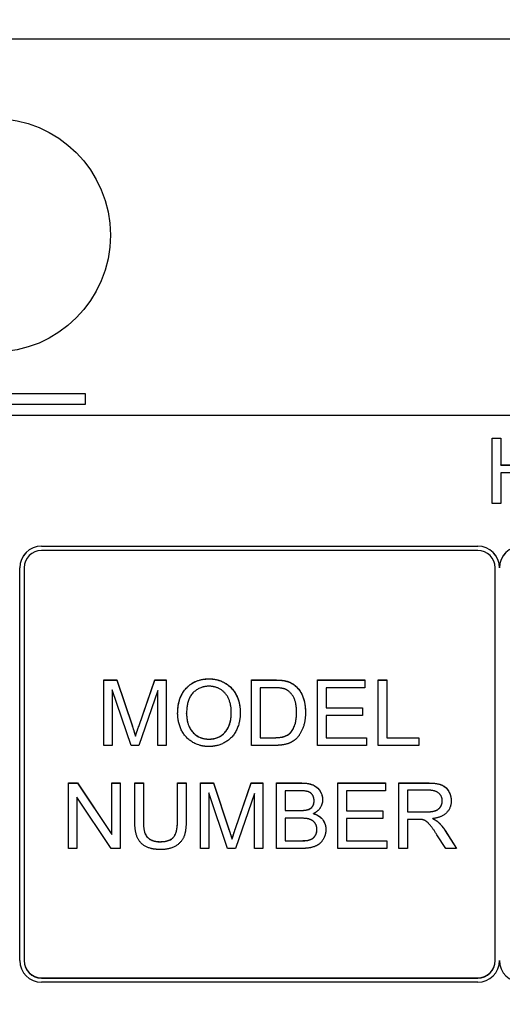
# Model space of a CAD drawing. Units: millimetres. Extents: x 222 to 2986, y 28 to 3891.
# Drawn here: x 783 to 794, y 1770 to 1792 of the extents above; entities that cross this region are included whole.
import ezdxf

# ---------------------------------------------------------------- set-up
doc = ezdxf.new("R2010")
doc.units = ezdxf.units.MM
doc.header["$LTSCALE"] = 14.285714
doc.layers.add('Dimensions(Hillmar_metric)', color=7, linetype='Continuous', lineweight=13)
doc.layers.add('Visible Edges(Hillmar_metric)', color=7, linetype='Continuous', lineweight=25)
doc.layers.add('Visible Tangent Edges(Hillmar_Metric)', color=7, linetype='Continuous', lineweight=25, true_color=0xc0c0c0)
doc.styles.add('Hillmar_metric_Dimensions', font='arial.ttf')
doc.dimstyles.new('DEFAULT-ISO-Method 1b-Hillmar_metric', dxfattribs={"dimscale": 14.285714, "dimtxt": 2, "dimasz": 2.5, "dimexe": 1, "dimexo": 1, "dimgap": 0.25, "dimtad": 1, "dimtih": 1, "dimtoh": 1, "dimrnd": 1e-08, "dimdsep": 46, "dimtxsty": 'Hillmar_metric_Dimensions', "dimcen": 0.09, "dimdle": 8, "dimclrd": 7, "dimclre": 7, "dimclrt": 7, "dimazin": 2, "dimtfac": 0.75, "dimtmove": 0, "dimatfit": 3, "dimfxl": 1, "dimtolj": 1, "dimlwd": 9, "dimlwe": 9, "dimarcsym": 0})

# ---------------------------------------------------------------- blocks, each defined once
blk = doc.blocks.new('*D23')
at = {"layer": 'Defpoints', "color": 0, "linetype": 'Continuous', "transparency": 16777216}
for p in [(724.195, 1813.23), (1054.602, 1423.199), (1054.602, 1304.022)]:
    blk.add_point(p, dxfattribs=at)
at = {"layer": 'Dimensions(Hillmar_metric)', "color": 7, "linetype": 'Continuous', "lineweight": 9, "transparency": 16777216}
for p, q in [((724.195, 1798.944), (724.195, 1289.736)), ((1054.602, 1408.913), (1054.602, 1289.736)), ((759.909, 1304.022), (1018.888, 1304.022))]:
    blk.add_line(p, q, dxfattribs=at)
at = {"layer": 'Dimensions(Hillmar_metric)', "color": 7, "linetype": 'Continuous', "transparency": 16777216}
for points in [[(759.909, 1309.974), (759.909, 1298.07), (724.195, 1304.022)], [(1018.888, 1309.974), (1018.888, 1298.07), (1054.602, 1304.022)]]:
    blk.add_solid(points, dxfattribs=at)
at = {"layer": 'Dimensions(Hillmar_metric)', "color": 7, "linetype": 'Continuous', "lineweight": 13, "transparency": 16777216, "insert": (891.588, 1322.191), "char_height": 28.5714, "attachment_point": 5, "style": 'Hillmar_metric_Dimensions'}
blk.add_mtext('\\A1;330', dxfattribs=at)
blk = doc.blocks.new('*D24')
at = {"layer": 'Defpoints', "color": 0, "linetype": 'Continuous', "transparency": 16777216}
for p in [(1054.602, 2132.203), (394.771, 1936.203), (1054.602, 1423.199)]:
    blk.add_point(p, dxfattribs=at)
at = {"layer": 'Dimensions(Hillmar_metric)', "color": 7, "linetype": 'Continuous', "lineweight": 9, "transparency": 16777216}
for p, q in [((394.771, 1950.489), (394.771, 2146.489)), ((1054.602, 1437.484), (1054.602, 2146.489)), ((430.485, 2132.203), (1018.888, 2132.203))]:
    blk.add_line(p, q, dxfattribs=at)
at = {"layer": 'Dimensions(Hillmar_metric)', "color": 7, "linetype": 'Continuous', "transparency": 16777216}
for points in [[(430.485, 2138.155), (430.485, 2126.251), (394.771, 2132.203)], [(1018.888, 2138.155), (1018.888, 2126.251), (1054.602, 2132.203)]]:
    blk.add_solid(points, dxfattribs=at)
at = {"layer": 'Dimensions(Hillmar_metric)', "color": 7, "linetype": 'Continuous', "lineweight": 13, "transparency": 16777216, "insert": (724.686, 2154.566), "char_height": 28.57143, "attachment_point": 5, "style": 'Hillmar_metric_Dimensions'}
blk.add_mtext('\\A1;\\fArial|b0|i0;\\H28.6657;660 (MANUAL RELEASE)', dxfattribs=at)

msp = doc.modelspace()

# ---------------------------------------------------------------- linework, layer by layer
at = {"layer": 'Visible Edges(Hillmar_metric)'}
for p, q in [((779.321, 1792.021), (835.321, 1792.021)), ((781.421, 1783.897), (784.421, 1783.897)), ((781.421, 1783.896), (784.421, 1783.896)), ((784.421, 1783.897), (784.421, 1783.647)), ((784.421, 1783.647), (781.671, 1783.647)), ((782.421, 1783.4), (832.221, 1783.4)), ((793.749, 1782.874), (793.948, 1782.874)), ((793.749, 1781.374), (793.749, 1782.874)), ((793.749, 1782.873), (793.948, 1782.873)), ((793.948, 1782.874), (793.948, 1782.258)), ((793.948, 1782.258), (794.725, 1782.258)), ((793.948, 1782.256), (793.948, 1782.258)), ((793.948, 1782.256), (794.725, 1782.256)), ((793.948, 1782.081), (793.948, 1781.374)), ((794.725, 1782.081), (793.948, 1782.081)), ((793.948, 1781.374), (793.749, 1781.374)), ((783.421, 1780.401), (793.421, 1780.401)), ((783.421, 1780.399), (793.421, 1780.399)), ((793.421, 1780.301), (783.421, 1780.301)), ((782.921, 1770.902), (782.921, 1779.901)), ((783.021, 1779.901), (783.021, 1770.902)), ((793.821, 1770.902), (793.821, 1779.901)), ((793.921, 1779.899), (793.921, 1779.901)), ((784.85, 1777.331), (785.148, 1777.331)), ((784.85, 1775.831), (784.85, 1777.331)), ((784.85, 1777.329), (785.148, 1777.329)), ((785.148, 1777.331), (785.504, 1776.269)), ((785.148, 1777.329), (785.148, 1777.331)), ((785.148, 1777.329), (785.504, 1776.267)), ((785.656, 1776.287), (786.016, 1777.331)), ((785.656, 1776.285), (786.016, 1777.329)), ((786.016, 1777.331), (786.282, 1777.331)), ((786.016, 1777.329), (786.016, 1777.331)), ((786.016, 1777.329), (786.282, 1777.329)), ((786.282, 1777.331), (786.282, 1775.831)), ((788.232, 1777.331), (788.748, 1777.331)), ((788.232, 1775.831), (788.232, 1777.331)), ((788.232, 1777.329), (788.748, 1777.329)), ((789.75, 1777.331), (790.836, 1777.331)), ((789.75, 1775.831), (789.75, 1777.331)), ((789.75, 1777.329), (790.836, 1777.329)), ((790.836, 1777.331), (790.836, 1777.153)), ((791.136, 1777.331), (791.335, 1777.331)), ((791.136, 1775.831), (791.136, 1777.331)), ((791.136, 1777.329), (791.335, 1777.329)), ((791.335, 1777.331), (791.335, 1776.008)), ((785.041, 1777.108), (785.041, 1775.831)), ((785.475, 1775.831), (785.041, 1777.108)), ((786.091, 1777.086), (785.654, 1775.831)), ((786.091, 1775.831), (786.091, 1777.086)), ((788.431, 1777.153), (788.431, 1776.008)), ((788.746, 1777.153), (788.431, 1777.153)), ((789.235, 1777.2), (789.235, 1777.201)), ((789.949, 1777.153), (789.949, 1776.695)), ((790.836, 1777.153), (789.949, 1777.153)), ((786.747, 1776.557), (786.747, 1776.559)), ((787.772, 1776.579), (787.772, 1776.581)), ((789.267, 1776.591), (789.267, 1776.592)), ((789.949, 1776.695), (790.78, 1776.695)), ((789.949, 1776.694), (789.949, 1776.695)), ((789.949, 1776.694), (790.78, 1776.694)), ((790.78, 1776.695), (790.78, 1776.518)), ((790.78, 1776.518), (789.949, 1776.518)), ((789.949, 1776.518), (789.949, 1776.008)), ((789.118, 1776.112), (789.118, 1776.113)), ((785.576, 1776.045), (785.576, 1776.047)), ((788.431, 1776.008), (788.751, 1776.008)), ((788.431, 1776.006), (788.431, 1776.008)), ((788.431, 1776.006), (788.751, 1776.006)), ((789.949, 1776.008), (790.87, 1776.008)), ((789.949, 1776.006), (789.949, 1776.008)), ((789.949, 1776.006), (790.87, 1776.006)), ((790.87, 1776.008), (790.87, 1775.831)), ((791.335, 1776.008), (792.073, 1776.008)), ((791.335, 1776.006), (791.335, 1776.008)), ((791.335, 1776.006), (792.073, 1776.006)), ((792.073, 1776.008), (792.073, 1775.831)), ((785.041, 1775.831), (784.85, 1775.831)), ((785.654, 1775.831), (785.475, 1775.831)), ((786.282, 1775.831), (786.091, 1775.831)), ((788.774, 1775.831), (788.232, 1775.831)), ((790.87, 1775.831), (789.75, 1775.831)), ((792.073, 1775.831), (791.136, 1775.831)), ((784.039, 1774.97), (784.243, 1774.97)), ((784.039, 1773.47), (784.039, 1774.97)), ((784.039, 1774.969), (784.243, 1774.969)), ((784.243, 1774.97), (785.032, 1773.793)), ((784.243, 1774.969), (784.243, 1774.97)), ((784.243, 1774.969), (785.032, 1773.791)), ((785.032, 1774.97), (785.221, 1774.97)), ((785.032, 1773.793), (785.032, 1774.97)), ((785.032, 1774.969), (785.221, 1774.969)), ((785.221, 1774.97), (785.221, 1773.47)), ((785.558, 1774.97), (785.756, 1774.97)), ((785.558, 1774.104), (785.558, 1774.97)), ((785.558, 1774.969), (785.756, 1774.969)), ((785.756, 1774.97), (785.756, 1774.105)), ((786.538, 1774.97), (786.737, 1774.97)), ((786.538, 1774.105), (786.538, 1774.97)), ((786.538, 1774.969), (786.737, 1774.969)), ((786.737, 1774.97), (786.737, 1774.104)), ((787.062, 1774.97), (787.36, 1774.97)), ((787.062, 1773.47), (787.062, 1774.97)), ((787.062, 1774.969), (787.36, 1774.969)), ((787.36, 1774.97), (787.716, 1773.908)), ((787.36, 1774.969), (787.36, 1774.97)), ((787.36, 1774.969), (787.716, 1773.907)), ((787.868, 1773.927), (788.228, 1774.97)), ((787.868, 1773.925), (788.228, 1774.969)), ((788.228, 1774.97), (788.495, 1774.97)), ((788.228, 1774.969), (788.228, 1774.97)), ((788.228, 1774.969), (788.495, 1774.969)), ((788.495, 1774.97), (788.495, 1773.47)), ((788.806, 1774.97), (789.368, 1774.97)), ((788.806, 1773.47), (788.806, 1774.97)), ((788.806, 1774.969), (789.368, 1774.969)), ((790.216, 1774.97), (791.303, 1774.97)), ((790.216, 1773.47), (790.216, 1774.97)), ((790.216, 1774.969), (791.303, 1774.969)), ((791.303, 1774.97), (791.303, 1774.793)), ((791.614, 1774.97), (792.279, 1774.97)), ((791.614, 1773.47), (791.614, 1774.97)), ((791.614, 1774.969), (792.279, 1774.969)), ((787.253, 1774.747), (787.253, 1773.47)), ((787.687, 1773.47), (787.253, 1774.747)), ((788.304, 1774.726), (787.866, 1773.47)), ((788.304, 1773.47), (788.304, 1774.726)), ((789.005, 1774.793), (789.005, 1774.34)), ((789.304, 1774.793), (789.005, 1774.793)), ((790.415, 1774.793), (790.415, 1774.335)), ((791.303, 1774.793), (790.415, 1774.793)), ((791.812, 1774.804), (791.812, 1774.308)), ((792.287, 1774.804), (791.812, 1774.804)), ((784.229, 1774.648), (784.229, 1773.47)), ((785.018, 1773.47), (784.229, 1774.648)), ((789.67, 1774.562), (789.67, 1774.563)), ((792.608, 1774.56), (792.608, 1774.561)), ((789.005, 1774.34), (789.328, 1774.34)), ((789.005, 1774.339), (789.005, 1774.34)), ((789.005, 1774.339), (789.328, 1774.339)), ((790.415, 1774.335), (791.247, 1774.335)), ((790.415, 1774.333), (790.415, 1774.335)), ((790.415, 1774.333), (791.247, 1774.333)), ((791.247, 1774.335), (791.247, 1774.157)), ((791.812, 1774.308), (792.239, 1774.308)), ((791.812, 1774.307), (791.812, 1774.308)), ((791.812, 1774.307), (792.239, 1774.307)), ((785.756, 1774.103), (785.756, 1774.105)), ((786.538, 1774.103), (786.538, 1774.105)), ((789.005, 1774.163), (789.005, 1773.648)), ((789.351, 1774.163), (789.005, 1774.163)), ((789.655, 1774.267), (789.655, 1774.268)), ((791.247, 1774.157), (790.415, 1774.157)), ((790.415, 1774.157), (790.415, 1773.648)), ((791.812, 1774.137), (791.812, 1773.47)), ((792.042, 1774.137), (791.812, 1774.137)), ((792.391, 1774.151), (792.391, 1774.153)), ((792.51, 1774.077), (792.51, 1774.079)), ((789.734, 1773.905), (789.734, 1773.906)), ((792.675, 1773.879), (792.934, 1773.47)), ((792.675, 1773.877), (792.933, 1773.47)), ((785.032, 1773.791), (785.032, 1773.793)), ((787.788, 1773.685), (787.788, 1773.686)), ((789.005, 1773.648), (789.378, 1773.648)), ((789.005, 1773.646), (789.005, 1773.648)), ((789.005, 1773.646), (789.378, 1773.646)), ((790.415, 1773.648), (791.337, 1773.648)), ((790.415, 1773.646), (790.415, 1773.648)), ((790.415, 1773.646), (791.337, 1773.646)), ((791.337, 1773.648), (791.337, 1773.47)), ((792.686, 1773.47), (792.487, 1773.782)), ((784.229, 1773.47), (784.039, 1773.47)), ((785.221, 1773.47), (785.018, 1773.47)), ((787.253, 1773.47), (787.062, 1773.47)), ((787.866, 1773.47), (787.687, 1773.47)), ((788.495, 1773.47), (788.304, 1773.47)), ((789.377, 1773.47), (788.806, 1773.47)), ((791.337, 1773.47), (790.216, 1773.47)), ((791.812, 1773.47), (791.614, 1773.47)), ((792.934, 1773.47), (792.686, 1773.47)), ((783.021, 1770.9), (783.021, 1770.902)), ((793.821, 1770.9), (793.821, 1770.902)), ((783.421, 1770.502), (793.421, 1770.502)), ((783.421, 1770.5), (793.421, 1770.5)), ((793.421, 1770.402), (783.421, 1770.402))]:
    msp.add_line(p, q, dxfattribs=at)
msp.add_ellipse((782.321, 1787.522), major_axis=(2.68, 0), ratio=0.999898, dxfattribs=at)
for centre, major_axis, start_param, end_param in [((783.421, 1779.901), (-0.5, 0), 4.712389, 6.283185), ((783.421, 1779.899), (-0.5, 0), 4.712389, 6.283185), ((793.421, 1779.901), (0.5, 0), 0, 1.570796), ((793.421, 1779.899), (0.5, 0), 0, 1.570796), ((794.421, 1779.901), (-0.5, 0), 4.712389, 6.283185), ((794.421, 1779.899), (-0.5, 0), 4.712389, 6.283185), ((783.421, 1779.901), (-0.4, 0), 4.712389, 6.283185), ((793.421, 1779.901), (0.4, 0), 0, 1.570796), ((783.421, 1770.902), (-0.5, 0), 0, 1.570796), ((783.421, 1770.902), (-0.4, 0), 0, 1.570796), ((783.421, 1770.9), (-0.4, 0), 0, 1.570796), ((793.421, 1770.902), (0.5, 0), 4.712389, 6.283185), ((793.421, 1770.902), (0.4, 0), 4.712389, 6.283185), ((793.421, 1770.9), (0.4, 0), 4.712389, 6.283185), ((794.421, 1770.902), (-0.5, 0), 0, 1.570796)]:
    msp.add_ellipse(centre, major_axis=major_axis, ratio=0.999898, start_param=start_param, end_param=end_param, dxfattribs=at)
for points in [[(786.542, 1776.561), (786.542, 1776.935), (786.943, 1777.357), (787.26, 1777.357)], [(787.26, 1777.357), (787.468, 1777.357), (787.802, 1777.158), (787.977, 1776.804), (787.977, 1776.578)], [(788.748, 1777.331), (788.923, 1777.331), (789.016, 1777.309)], [(789.016, 1777.309), (789.145, 1777.279), (789.235, 1777.201)], [(787.261, 1777.187), (787.051, 1777.187), (786.747, 1776.897), (786.747, 1776.559)], [(787.772, 1776.581), (787.772, 1776.764), (787.649, 1777.037), (787.41, 1777.187), (787.261, 1777.187)], [(789.002, 1777.122), (788.922, 1777.153), (788.746, 1777.153)], [(789.267, 1776.592), (789.267, 1776.828), (789.113, 1777.08), (789.002, 1777.122)], [(789.235, 1777.201), (789.354, 1777.102), (789.472, 1776.79), (789.472, 1776.589)], [(787.26, 1775.806), (787.047, 1775.806), (786.713, 1776.01), (786.542, 1776.363), (786.542, 1776.561)], [(786.747, 1776.559), (786.747, 1776.288), (787.038, 1775.976), (787.259, 1775.976)], [(787.259, 1775.976), (787.483, 1775.976), (787.772, 1776.29), (787.772, 1776.581)], [(787.977, 1776.578), (787.977, 1776.351), (787.793, 1775.991), (787.454, 1775.806), (787.26, 1775.806)], [(789.472, 1776.589), (789.472, 1776.418), (789.392, 1776.154), (789.267, 1775.982), (789.119, 1775.882), (788.91, 1775.831), (788.774, 1775.831)], [(789.118, 1776.113), (789.189, 1776.184), (789.267, 1776.422), (789.267, 1776.592)], [(785.504, 1776.269), (785.553, 1776.12), (785.576, 1776.047)], [(785.576, 1776.047), (785.601, 1776.128), (785.656, 1776.287)], [(788.751, 1776.008), (788.899, 1776.008), (789.069, 1776.063), (789.118, 1776.113)], [(789.368, 1774.97), (789.54, 1774.97), (789.748, 1774.879), (789.865, 1774.69), (789.865, 1774.586)], [(792.279, 1774.97), (792.479, 1774.97), (792.688, 1774.889), (792.813, 1774.684), (792.813, 1774.561)], [(789.67, 1774.563), (789.67, 1774.638), (789.598, 1774.751), (789.465, 1774.793), (789.304, 1774.793)], [(792.608, 1774.561), (792.608, 1774.667), (792.454, 1774.804), (792.287, 1774.804)], [(789.518, 1774.358), (789.593, 1774.38), (789.67, 1774.484), (789.67, 1774.563)], [(789.865, 1774.586), (789.865, 1774.49), (789.761, 1774.321), (789.655, 1774.268)], [(792.239, 1774.308), (792.375, 1774.308), (792.528, 1774.364), (792.608, 1774.489), (792.608, 1774.561)], [(792.813, 1774.561), (792.813, 1774.401), (792.606, 1774.183), (792.391, 1774.153)], [(789.328, 1774.34), (789.461, 1774.34), (789.518, 1774.358)], [(786.151, 1773.445), (785.941, 1773.445), (785.672, 1773.59), (785.558, 1773.866), (785.558, 1774.104)], [(785.756, 1774.105), (785.756, 1773.911), (785.828, 1773.725), (786.006, 1773.625), (786.134, 1773.625)], [(786.134, 1773.625), (786.352, 1773.625), (786.538, 1773.824), (786.538, 1774.105)], [(786.737, 1774.104), (786.737, 1773.877), (786.636, 1773.612), (786.368, 1773.445), (786.151, 1773.445)], [(789.734, 1773.906), (789.734, 1773.989), (789.646, 1774.113), (789.494, 1774.163), (789.351, 1774.163)], [(789.655, 1774.268), (789.792, 1774.228), (789.939, 1774.036), (789.939, 1773.905)], [(792.153, 1774.13), (792.119, 1774.137), (792.042, 1774.137)], [(792.487, 1773.782), (792.4, 1773.917), (792.288, 1774.06), (792.199, 1774.119), (792.153, 1774.13)], [(792.391, 1774.153), (792.469, 1774.115), (792.51, 1774.079)], [(792.51, 1774.079), (792.597, 1773.999), (792.675, 1773.879)], [(787.716, 1773.908), (787.765, 1773.76), (787.788, 1773.686)], [(787.788, 1773.686), (787.813, 1773.768), (787.868, 1773.927)], [(789.939, 1773.905), (789.939, 1773.8), (789.849, 1773.619), (789.719, 1773.521), (789.521, 1773.47), (789.377, 1773.47)], [(789.513, 1773.654), (789.582, 1773.667), (789.675, 1773.724), (789.734, 1773.834), (789.734, 1773.906)], [(789.378, 1773.648), (789.474, 1773.648), (789.513, 1773.654)]]:
    msp.add_open_spline(points, degree=2, dxfattribs=at)
for points, knots in [([(786.542, 1776.561), (786.542, 1776.69), (786.56, 1776.821), (786.653, 1777.043), (786.71, 1777.113), (786.821, 1777.222), (786.891, 1777.269), (787.063, 1777.34), (787.16, 1777.355), (787.26, 1777.355)], [-0.1008093, -0.1008093, -0.1008093, -0.1008093, -0.0765641, -0.0765641, -0.0556209, -0.0556209, -0.0298359, -0.0298359, 0, 0, 0, 0]), ([(787.26, 1777.355), (787.312, 1777.355), (787.364, 1777.351), (787.464, 1777.331), (787.511, 1777.316), (787.617, 1777.27), (787.693, 1777.227), (787.804, 1777.115), (787.865, 1777.044), (787.957, 1776.818), (787.977, 1776.699), (787.977, 1776.578)], [-0.2431337, -0.2431337, -0.2431337, -0.2431337, -0.1901996, -0.1901996, -0.1392809, -0.1392809, -0.0734905, -0.0734905, -0.0364136, -0.0364136, -0.0001429, -0.0001429, -0.0001429, -0.0001429]), ([(788.748, 1777.329), (788.799, 1777.329), (788.853, 1777.328), (788.939, 1777.321), (788.98, 1777.316), (789.016, 1777.307)], [-0.02624482, -0.02624482, -0.02624482, -0.02624482, -0.01106099, -0.01106099, 0, 0, 0, 0]), ([(789.016, 1777.307), (789.057, 1777.298), (789.097, 1777.284), (789.172, 1777.248), (789.205, 1777.226), (789.235, 1777.2)], [-0.02477885, -0.02477885, -0.02477885, -0.02477885, -0.0120664, -0.0120664, 0, 0, 0, 0]), ([(789.235, 1777.2), (789.275, 1777.167), (789.31, 1777.129), (789.378, 1777.031), (789.401, 1776.978), (789.456, 1776.831), (789.472, 1776.709), (789.472, 1776.589)], [-0.05521704, -0.05521704, -0.05521704, -0.05521704, -0.04707707, -0.04707707, -0.03638422, -0.03638422, -0.0001429, -0.0001429, -0.0001429, -0.0001429]), ([(786.747, 1776.557), (786.747, 1776.507), (786.75, 1776.456), (786.767, 1776.362), (786.78, 1776.318), (786.825, 1776.214), (786.862, 1776.159), (786.955, 1776.069), (787.005, 1776.035), (787.124, 1775.986), (787.191, 1775.974), (787.259, 1775.974)], [-0.08809358, -0.08809358, -0.08809358, -0.08809358, -0.07297188, -0.07297188, -0.0593166, -0.0593166, -0.0387774, -0.0387774, -0.02043066, -0.02043066, 0, 0, 0, 0]), ([(787.259, 1775.974), (787.295, 1775.974), (787.332, 1775.978), (787.402, 1775.991), (787.435, 1776.002), (787.525, 1776.041), (787.576, 1776.078), (787.65, 1776.155), (787.693, 1776.207), (787.76, 1776.383), (787.772, 1776.483), (787.772, 1776.579)], [-0.1422418, -0.1422418, -0.1422418, -0.1422418, -0.1189322, -0.1189322, -0.0968764, -0.0968764, -0.0563476, -0.0563476, -0.029006, -0.029006, 0, 0, 0, 0]), ([(789.118, 1776.112), (789.142, 1776.136), (789.163, 1776.164), (789.2, 1776.228), (789.216, 1776.264), (789.243, 1776.347), (789.267, 1776.436), (789.267, 1776.591)], [-0.1185895, -0.1185895, -0.1185895, -0.1185895, -0.0845083, -0.0845083, -0.0464713, -0.0464713, 0, 0, 0, 0]), ([(785.504, 1776.267), (785.518, 1776.225), (785.533, 1776.18), (785.556, 1776.109), (785.567, 1776.074), (785.576, 1776.045)], [-0.02255535, -0.02255535, -0.02255535, -0.02255535, -0.00916367, -0.00916367, 0, 0, 0, 0]), ([(785.576, 1776.045), (785.586, 1776.077), (785.598, 1776.114), (785.624, 1776.191), (785.64, 1776.24), (785.656, 1776.285)], [-0.02434818, -0.02434818, -0.02434818, -0.02434818, -0.01434541, -0.01434541, 0, 0, 0, 0]), ([(788.751, 1776.006), (788.806, 1776.006), (788.866, 1776.009), (788.943, 1776.023), (788.989, 1776.032), (789.067, 1776.069), (789.095, 1776.088), (789.118, 1776.112)], [-0.06626353, -0.06626353, -0.06626353, -0.06626353, -0.02599781, -0.02599781, -0.00995221, -0.00995221, 0, 0, 0, 0]), ([(789.368, 1774.969), (789.419, 1774.969), (789.471, 1774.966), (789.561, 1774.951), (789.602, 1774.941), (789.681, 1774.907), (789.72, 1774.883), (789.799, 1774.804), (789.824, 1774.756), (789.856, 1774.679), (789.865, 1774.634), (789.865, 1774.586)], [-0.05019835, -0.05019835, -0.05019835, -0.05019835, -0.04078835, -0.04078835, -0.03311082, -0.03311082, -0.02493532, -0.02493532, -0.01441391, -0.01441391, -0.00014297, -0.00014297, -0.00014297, -0.00014297]), ([(792.279, 1774.969), (792.43, 1774.969), (792.525, 1774.952), (792.629, 1774.91), (792.664, 1774.887), (792.74, 1774.812), (792.766, 1774.761), (792.802, 1774.674), (792.813, 1774.619), (792.813, 1774.561)], [-0.04812005, -0.04812005, -0.04812005, -0.04812005, -0.03610519, -0.03610519, -0.02842672, -0.02842672, -0.01742127, -0.01742127, -0.00014295, -0.00014295, -0.00014295, -0.00014295]), ([(789.518, 1774.356), (789.537, 1774.362), (789.555, 1774.369), (789.588, 1774.388), (789.602, 1774.399), (789.632, 1774.429), (789.645, 1774.449), (789.666, 1774.5), (789.67, 1774.531), (789.67, 1774.562)], [-0.02786535, -0.02786535, -0.02786535, -0.02786535, -0.02192535, -0.02192535, -0.01652289, -0.01652289, -0.00928628, -0.00928628, 0, 0, 0, 0]), ([(792.239, 1774.307), (792.282, 1774.307), (792.329, 1774.309), (792.419, 1774.323), (792.448, 1774.333), (792.495, 1774.353), (792.518, 1774.369), (792.565, 1774.415), (792.581, 1774.445), (792.602, 1774.496), (792.608, 1774.527), (792.608, 1774.56)], [-0.02962729, -0.02962729, -0.02962729, -0.02962729, -0.0258847, -0.0258847, -0.02184339, -0.02184339, -0.01660934, -0.01660934, -0.00976497, -0.00976497, 0, 0, 0, 0]), ([(789.328, 1774.339), (789.365, 1774.339), (789.405, 1774.34), (789.468, 1774.346), (789.496, 1774.349), (789.518, 1774.356)], [-0.01637432, -0.01637432, -0.01637432, -0.01637432, -0.00687811, -0.00687811, 0, 0, 0, 0]), ([(785.756, 1774.103), (785.756, 1774.046), (785.759, 1773.983), (785.775, 1773.862), (785.788, 1773.826), (785.812, 1773.772), (785.831, 1773.743), (785.889, 1773.687), (785.926, 1773.666), (786.015, 1773.631), (786.075, 1773.623), (786.134, 1773.623)], [-0.04816454, -0.04816454, -0.04816454, -0.04816454, -0.04305427, -0.04305427, -0.03736271, -0.03736271, -0.02861224, -0.02861224, -0.01768739, -0.01768739, 0, 0, 0, 0]), ([(786.134, 1773.623), (786.188, 1773.623), (786.244, 1773.628), (786.333, 1773.65), (786.369, 1773.664), (786.435, 1773.708), (786.454, 1773.732), (786.487, 1773.778), (786.502, 1773.818), (786.532, 1773.931), (786.538, 1774.018), (786.538, 1774.103)], [-0.05677714, -0.05677714, -0.05677714, -0.05677714, -0.04979653, -0.04979653, -0.0448791, -0.0448791, -0.03954923, -0.03954923, -0.02569823, -0.02569823, 0, 0, 0, 0]), ([(789.655, 1774.267), (789.69, 1774.257), (789.724, 1774.243), (789.785, 1774.209), (789.812, 1774.189), (789.868, 1774.133), (789.893, 1774.095), (789.93, 1774.006), (789.938, 1773.956), (789.939, 1773.905)], [-0.05009255, -0.05009255, -0.05009255, -0.05009255, -0.03913603, -0.03913603, -0.0290489, -0.0290489, -0.01542875, -0.01542875, -0.00014294, -0.00014294, -0.00014294, -0.00014294]), ([(792.391, 1774.151), (792.414, 1774.14), (792.438, 1774.128), (792.477, 1774.103), (792.495, 1774.091), (792.51, 1774.077)], [-0.01387941, -0.01387941, -0.01387941, -0.01387941, -0.00614804, -0.00614804, 0, 0, 0, 0]), ([(792.51, 1774.077), (792.54, 1774.049), (792.568, 1774.019), (792.623, 1773.952), (792.65, 1773.915), (792.675, 1773.877)], [-0.02593577, -0.02593577, -0.02593577, -0.02593577, -0.01358625, -0.01358625, 0, 0, 0, 0]), ([(787.716, 1773.907), (787.73, 1773.865), (787.745, 1773.819), (787.768, 1773.748), (787.779, 1773.714), (787.788, 1773.685)], [-0.02255535, -0.02255535, -0.02255535, -0.02255535, -0.00916367, -0.00916367, 0, 0, 0, 0]), ([(787.788, 1773.685), (787.798, 1773.717), (787.81, 1773.754), (787.836, 1773.831), (787.852, 1773.88), (787.868, 1773.925)], [-0.02434818, -0.02434818, -0.02434818, -0.02434818, -0.01434541, -0.01434541, 0, 0, 0, 0]), ([(789.513, 1773.653), (789.544, 1773.659), (789.575, 1773.667), (789.632, 1773.694), (789.653, 1773.71), (789.687, 1773.747), (789.703, 1773.772), (789.728, 1773.833), (789.734, 1773.869), (789.734, 1773.905)], [-0.03514861, -0.03514861, -0.03514861, -0.03514861, -0.02753488, -0.02753488, -0.01972825, -0.01972825, -0.01077375, -0.01077375, 0, 0, 0, 0]), ([(789.378, 1773.646), (789.405, 1773.646), (789.434, 1773.647), (789.476, 1773.649), (789.497, 1773.65), (789.513, 1773.653)], [-0.01290809, -0.01290809, -0.01290809, -0.01290809, -0.00490952, -0.00490952, 0, 0, 0, 0])]:
    msp.add_open_spline(points, degree=3, knots=knots, dxfattribs=at)
at = {"layer": 'Visible Tangent Edges(Hillmar_Metric)'}
for p, q in [((783.421, 1780.399), (783.421, 1780.401)), ((793.421, 1780.399), (793.421, 1780.401)), ((787.26, 1777.355), (787.26, 1777.357)), ((788.748, 1777.329), (788.748, 1777.331)), ((789.016, 1777.307), (789.016, 1777.309)), ((785.504, 1776.267), (785.504, 1776.269)), ((785.656, 1776.285), (785.656, 1776.287)), ((787.259, 1775.974), (787.259, 1775.976)), ((788.751, 1776.006), (788.751, 1776.008)), ((789.368, 1774.969), (789.368, 1774.97)), ((792.279, 1774.969), (792.279, 1774.97)), ((789.328, 1774.339), (789.328, 1774.34)), ((789.518, 1774.356), (789.518, 1774.358)), ((792.239, 1774.307), (792.239, 1774.308)), ((787.716, 1773.907), (787.716, 1773.908)), ((787.868, 1773.925), (787.868, 1773.927)), ((792.675, 1773.877), (792.675, 1773.879)), ((786.134, 1773.623), (786.134, 1773.625)), ((789.378, 1773.646), (789.378, 1773.648)), ((789.513, 1773.653), (789.513, 1773.654)), ((783.421, 1770.5), (783.421, 1770.502)), ((793.421, 1770.5), (793.421, 1770.502))]:
    msp.add_line(p, q, dxfattribs=at)

# ---------------------------------------------------------------- dimensions: what is measured, and where the dimension line sits
at = {"layer": 'Dimensions(Hillmar_metric)', "color": 7, "linetype": 'Continuous', "lineweight": 13}
dim = msp.add_linear_dim(base=(1054.602, 2132.203), p1=(394.771, 1936.203), p2=(1054.602, 1423.199), angle=180, text='\\fArial|b0|i0;\\H28.6657;<> (MANUAL RELEASE)', dimstyle='DEFAULT-ISO-Method 1b-Hillmar_metric', override={"dimgap": 0.25, "dimtih": 0, "dimtoh": 0, "dimdec": 0, "dimtol": 0, "dimlim": 0, "dimtp": 0, "dimtm": 0, "dimtdec": 2, "dimtofl": 0, "dimatfit": 1}, dxfattribs=at)
dim.commit()
dim.dimension.update_dxf_attribs({"geometry": '*D24', "text_midpoint": (724.686, 2132.203), "dimtype": 160})
dim = msp.add_linear_dim(base=(1054.602, 1304.022), p1=(724.195, 1813.23), p2=(1054.602, 1423.199), angle=180, dimstyle='DEFAULT-ISO-Method 1b-Hillmar_metric', override={"dimgap": 0.25, "dimtih": 0, "dimtoh": 0, "dimdec": 0, "dimtol": 0, "dimlim": 0, "dimtp": 0, "dimtm": 0, "dimtdec": 2, "dimtofl": 0, "dimatfit": 1}, dxfattribs=at)
dim.commit()
dim.dimension.update_dxf_attribs({"geometry": '*D23', "text_midpoint": (891.588, 1304.022), "dimtype": 160})

doc.saveas('drawing.dxf')
